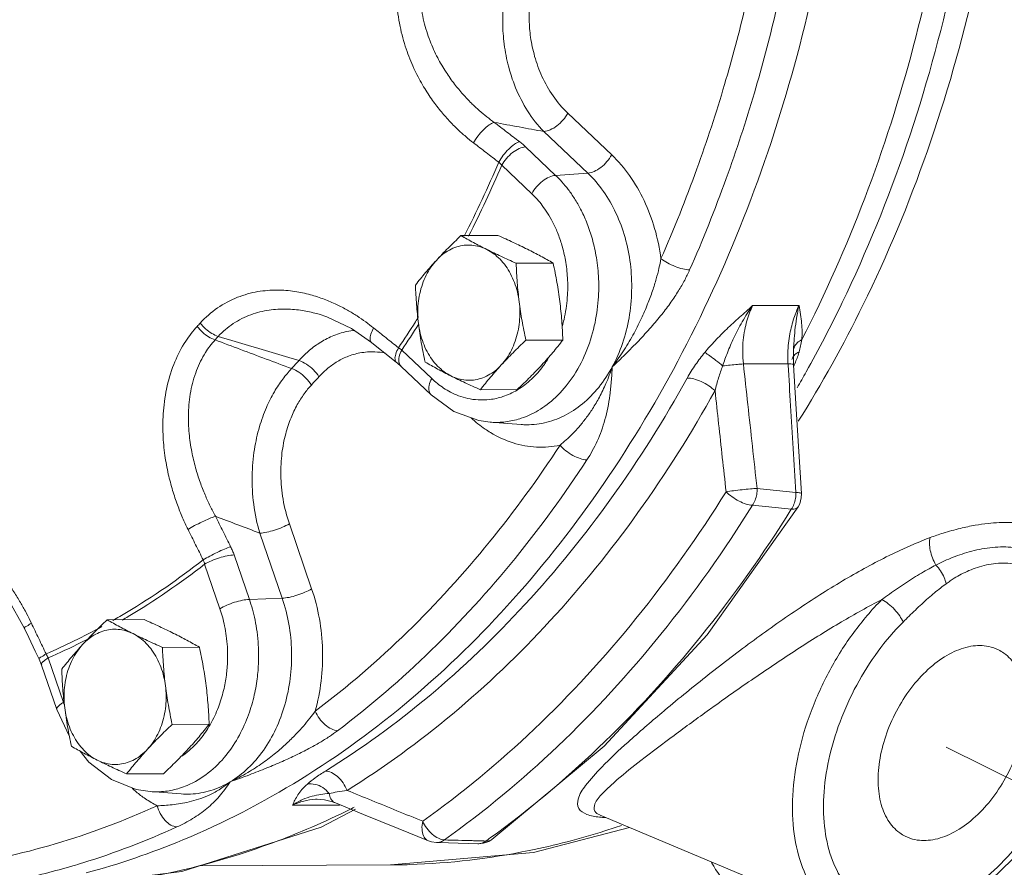
# Model space of a CAD drawing. Units: inches. Extents: x 7.9 to 89, y 7.7 to 96.1.
# Drawn here: x 15.1 to 20.6, y 33.3 to 38 of the extents above; entities that cross this region are included whole.
import ezdxf

# ---------------------------------------------------------------- set-up
doc = ezdxf.new("R2010")
doc.units = ezdxf.units.IN
doc.header["$MEASUREMENT"] = 0

msp = doc.modelspace()

# ---------------------------------------------------------------- linework, layer by layer
at = {"linetype": 'Continuous', "lineweight": 20}
for p, q in [((18.3822, 37.2985), (18.1388, 37.5297)), ((18.2498, 37.1968), (18.0064, 37.428)), ((17.9049, 37.3426), (18.0712, 37.1847)), ((17.7725, 37.2409), (17.9388, 37.0829)), ((18.2498, 37.1968), (18.0712, 37.1847)), ((17.7514, 36.8516), (17.5464, 36.8505)), ((18.0575, 36.6985), (17.8526, 36.6974)), ((19.421, 36.4634), (19.1638, 36.4621)), ((16.7601, 36.414), (16.76, 36.414)), ((18.1113, 36.2712), (17.9063, 36.2701)), ((17.3846, 36.0575), (17.2183, 36.2155)), ((19.3896, 36.2007), (19.3906, 36.2231)), ((19.3907, 36.134), (19.3896, 36.2007)), ((19.3899, 36.2134), (19.3899, 36.2135)), ((19.3906, 36.2231), (19.3906, 36.2231)), ((19.3818, 36.1633), (19.3818, 36.1633)), ((17.3805, 35.9673), (17.2142, 36.1253)), ((19.3598, 36.14), (19.1128, 36.1387)), ((17.8589, 35.9969), (17.6539, 35.9959)), ((17.7088, 35.8156), (17.6455, 35.8246)), ((17.7088, 35.8156), (17.8807, 35.8028)), ((17.8807, 35.8028), (17.8807, 35.8028)), ((19.4346, 35.4198), (19.4346, 35.4198)), ((19.4158, 35.346), (19.4158, 35.346)), ((16.7185, 34.8912), (16.5947, 35.2522)), ((16.5551, 34.8394), (16.4312, 35.2005)), ((16.2885, 35.0795), (16.3731, 34.8328)), ((16.125, 35.0277), (16.2097, 34.7811)), ((16.5551, 34.8394), (16.3731, 34.8328)), ((15.7899, 34.7207), (15.5849, 34.7197)), ((16.0961, 34.5676), (15.8911, 34.5666)), ((15.3418, 34.2615), (15.2571, 34.5082)), ((15.2075, 34.5004), (15.2208, 34.4681)), ((15.3055, 34.2214), (15.2208, 34.4681)), ((15.3753, 34.0716), (15.3055, 34.2214)), ((16.1499, 34.1403), (15.9449, 34.1393)), ((15.8974, 33.8661), (15.6925, 33.865)), ((15.8228, 33.7667), (15.9947, 33.7538)), ((16.8702, 33.6922), (16.6129, 33.6909)), ((16.7488, 33.7243), (16.7487, 33.7243)), ((16.8498, 33.7041), (16.8498, 33.7041)), ((16.7706, 33.5694), (16.9618, 33.6701)), ((18.3161, 33.6372), (18.3163, 33.6371)), ((19.7042, 33.0546), (18.3179, 33.6365)), ((17.4104, 33.4837), (17.4782, 33.4819)), ((17.4782, 33.4819), (17.6407, 33.4776)), ((17.7001, 33.4908), (17.7168, 33.5009)), ((17.1564, 33.3599), (16.093, 33.3544))]:
    msp.add_line(p, q, dxfattribs=at)
at = {"lineweight": 20}
msp.add_line((21.3258, 33.4727), (20.2366, 34.0137), dxfattribs=at)
at = {"linetype": 'Continuous', "lineweight": 20}
for points in [[(16.76, 36.414), (16.803, 36.3999), (16.9386, 36.3353), (17.0504, 36.2578)], [(17.0504, 36.2578), (17.0897, 36.2263), (17.1509, 36.1774), (17.1884, 36.1476)], [(17.1884, 36.1476), (17.192, 36.1447), (17.2142, 36.1253)], [(19.4346, 35.4199), (19.4205, 35.6523), (19.4041, 35.9184), (19.3907, 36.134)], [(17.6455, 35.8246), (17.5068, 35.8754), (17.3805, 35.9673)], [(19.4158, 35.346), (19.4249, 35.3634), (19.4338, 35.3961), (19.4346, 35.4199)], [(19.4158, 35.346), (18.9108, 34.6369), (18.3413, 34.0185), (17.7168, 33.5009)], [(14.6898, 35.1568), (14.7878, 35.0986), (14.9153, 34.9862), (15.0351, 34.8335), (15.1262, 34.671)], [(20.8792, 34.9251), (20.9663, 34.7551), (21.0109, 34.5491), (21.0105, 34.3144), (20.965, 34.0678), (20.8782, 33.8237), (20.7557, 33.5944), (20.6035, 33.3904), (20.4285, 33.2219), (20.2418, 33.1001), (20.0512, 33.0301), (19.8682, 33.0156), (19.7043, 33.0546)], [(15.1262, 34.671), (15.1493, 34.6224), (15.1854, 34.5466), (15.2075, 34.5004)], [(15.6082, 33.8334), (15.4831, 33.9295), (15.4352, 33.9908)], [(15.8227, 33.7667), (15.7459, 33.7787), (15.6082, 33.8334)], [(16.7487, 33.7243), (16.7904, 33.721), (16.8349, 33.7097), (16.8498, 33.7041)], [(16.8498, 33.7041), (17.0055, 33.6404), (17.1988, 33.5614), (17.3665, 33.4929)], [(15.1, 33.2243), (15.2067, 33.2262), (15.9977, 33.3242), (16.7706, 33.5694)], [(17.1564, 33.3599), (17.9478, 33.4299), (18.4801, 33.5684)], [(17.4106, 33.4837), (17.3833, 33.4874), (17.3665, 33.4929)], [(17.6407, 33.4776), (17.6711, 33.4805), (17.7001, 33.4908)]]:
    msp.add_lwpolyline(points, dxfattribs=at)
for points, start_tangent, end_tangent in [([(15.2342, 47.175), (15.431, 47.1276), (16.1085, 46.8844), (16.7562, 46.5254), (17.3628, 46.0568), (17.9179, 45.4868), (18.4117, 44.8253), (18.8357, 44.0838), (19.1826, 43.2751), (19.4462, 42.4134), (19.6221, 41.5135), (19.7071, 40.5912), (19.6998, 39.6625), (19.6003, 38.7434), (19.4103, 37.8501), (19.1332, 36.9979), (18.7738, 36.2017), (18.3382, 35.4754), (17.8342, 34.8316), (17.2703, 34.2813), (16.6565, 33.8344), (16.0034, 33.4984), (15.468, 33.3156)], (0.977585, -0.210542), (-0.965699, -0.259665)), ([(20.1928, 42.9162), (20.4122, 42.0992), (20.5646, 41.1409), (20.6127, 40.1641), (20.5556, 39.1886), (20.3945, 38.2342), (20.1327, 37.3201), (19.7754, 36.4649), (19.4171, 35.8212)], (0.307629, -0.951506), (-0.531773, -0.846887)), ([(20.1346, 42.6881), (20.2586, 42.2069), (20.4231, 41.2368), (20.4813, 40.2457), (20.432, 39.2545), (20.2762, 38.2829), (20.0172, 37.3516), (19.6602, 36.4789), (19.4609, 36.0947)], (0.277622, -0.96069), (-0.486825, -0.873499)), ([(20.0878, 42.3815), (20.259, 41.4971), (20.3418, 40.5911), (20.3351, 39.6788), (20.2388, 38.7758), (20.0545, 37.8975), (19.7856, 37.0586), (19.4364, 36.2735)], (0.239645, -0.970861), (-0.457163, -0.889383)), ([(18.6552, 36.7229), (18.8546, 37.221), (19.0079, 37.6886), (19.1239, 38.124), (19.2099, 38.5278), (19.2721, 38.9016)], (0.403493, 0.914983), (0.14305, 0.989716)), ([(18.8142, 36.6601), (19.0173, 37.1671), (19.1734, 37.6432), (19.2914, 38.0865), (19.379, 38.4976), (19.4424, 38.8782)], (0.403493, 0.914983), (0.14305, 0.989716)), ([(17.2217, 38.4393), (17.1944, 38.2986), (17.1907, 38.1508), (17.2087, 38.0112), (17.2425, 37.886), (17.2856, 37.7782), (17.3334, 37.6866), (17.383, 37.6092), (17.4325, 37.5436), (17.4809, 37.4881), (17.5277, 37.4408), (17.5727, 37.4002), (17.6163, 37.3649)], (-0.274516, -0.961583), (0.792861, -0.609402)), ([(17.3427, 38.4051), (17.3209, 38.2841), (17.3212, 38.1575), (17.3411, 38.0377), (17.3752, 37.9299), (17.4174, 37.8369), (17.4635, 37.7579), (17.5109, 37.6908), (17.5581, 37.634), (17.6039, 37.5858), (17.648, 37.5447), (17.6904, 37.5093), (17.7313, 37.4785)], (-0.268998, -0.963141), (0.813118, -0.582099)), ([(18.0064, 37.428), (17.9162, 37.5418), (17.8497, 37.6704), (17.8067, 37.8025), (17.7843, 37.9284), (17.7779, 38.0435), (17.7832, 38.1467), (17.797, 38.2384), (17.8172, 38.3205)], (-0.701868, 0.712307), (0.282991, 0.959122)), ([(18.1388, 37.5297), (18.0571, 37.6255), (17.9957, 37.7338), (17.955, 37.8449), (17.9326, 37.9506), (17.9247, 38.0471), (17.9274, 38.1334), (17.9378, 38.21), (17.954, 38.2785)], (-0.724954, 0.688798), (0.277592, 0.960699)), ([(18.1388, 37.5297), (18.1126, 37.4921), (18.0785, 37.4598), (18.0413, 37.4373), (18.0064, 37.428)], (-0.475467, -0.879734), (-0.997716, -0.067553)), ([(17.7313, 37.4785), (17.7028, 37.4643), (17.6712, 37.438), (17.641, 37.4032), (17.6163, 37.3649)], (-0.960892, -0.276925), (-0.47486, -0.880061)), ([(17.7313, 37.4785), (17.8011, 37.4249), (17.8707, 37.3717)], (0.792861, -0.609403), (0.794772, -0.606908)), ([(18.0064, 37.428), (17.8691, 37.4532), (17.7313, 37.4785)], (-0.983543, 0.180673), (-0.983535, 0.180716)), ([(17.6163, 37.3649), (17.6864, 37.311), (17.7563, 37.2576)], (0.792861, -0.609403), (0.794772, -0.606908)), ([(17.8707, 37.3717), (17.8424, 37.3573), (17.8111, 37.3308), (17.781, 37.296), (17.7563, 37.2576)], (-0.958531, -0.28499), (-0.474461, -0.880276)), ([(17.8707, 37.3717), (17.8887, 37.3572), (17.9049, 37.3426)], (0.794766, -0.606916), (0.724869, -0.688887)), ([(17.9049, 37.3426), (17.87, 37.3333), (17.8328, 37.3109), (17.7987, 37.2785), (17.7725, 37.2409)], (-0.997716, -0.067552), (-0.475466, -0.879734)), ([(18.3822, 37.2985), (18.3561, 37.2609), (18.3219, 37.2286), (18.2848, 37.2061), (18.2498, 37.1968)], (-0.475466, -0.879734), (-0.997716, -0.067552)), ([(18.6552, 36.7229), (18.6204, 36.8897), (18.5619, 37.0451), (18.4815, 37.1833), (18.3822, 37.2985)], (-0.13033, 0.991471), (-0.725073, 0.688672)), ([(17.7563, 37.2576), (17.5646, 36.8483)], (-0.392884, -0.919588), (-0.455604, -0.890183)), ([(17.7725, 37.2409), (17.589, 36.8483)], (-0.393536, -0.919309), (-0.453406, -0.891304)), ([(17.7563, 37.2576), (17.7648, 37.2493), (17.7725, 37.2409)], (0.736569, -0.676362), (0.648627, -0.761106)), ([(18.0712, 37.1847), (18.1066, 37.1483), (18.1414, 37.106), (18.1759, 37.0563), (18.2099, 36.9972), (18.2424, 36.9266), (18.2716, 36.8424), (18.295, 36.7427), (18.3087, 36.6266), (18.3076, 36.4944), (18.2858, 36.3493), (18.2375, 36.1991), (18.1623, 36.061), (18.0705, 35.9532), (17.974, 35.8803), (17.8803, 35.8373), (17.8735, 35.8351)], (0.725073, -0.688672), (-0.95353, -0.301299)), ([(18.0712, 37.1847), (18.0362, 37.1754), (17.9991, 37.1529), (17.9649, 37.1206), (17.9388, 37.0829)], (-0.997716, -0.067552), (-0.475466, -0.879734)), ([(18.385, 36.1221), (18.4417, 36.2526), (18.4782, 36.3951), (18.4929, 36.5441), (18.4856, 36.6941), (18.4563, 36.8397), (18.406, 36.9754), (18.3363, 37.096), (18.2498, 37.1968)], (0.475465, 0.879734), (-0.725073, 0.688672)), ([(17.9388, 37.0829), (17.9683, 37.0525), (17.9974, 37.0173), (18.0262, 36.9757), (18.0546, 36.9264), (18.0817, 36.8674), (18.1061, 36.7971), (18.1256, 36.7139), (18.137, 36.6169), (18.1361, 36.5065), (18.1179, 36.3853), (18.1093, 36.351)], (0.725073, -0.688672), (-0.267207, -0.963639)), ([(17.5464, 36.8505), (17.5098, 36.8155), (17.4752, 36.7814), (17.442, 36.7475), (17.41, 36.7134)], (-0.726882, -0.686762), (-0.677249, -0.735754)), ([(17.6893, 36.7739), (17.6515, 36.7931), (17.6154, 36.8122), (17.5807, 36.8312), (17.5464, 36.8505)], (-0.894427, 0.447214), (-0.868159, 0.496285)), ([(17.9146, 36.7751), (17.8755, 36.7943), (17.8354, 36.8133), (17.7943, 36.8323), (17.7514, 36.8516)], (-0.894427, 0.447214), (-0.913901, 0.405938)), ([(17.6893, 36.7739), (17.6486, 36.7898), (17.6067, 36.7974), (17.5644, 36.7967), (17.5226, 36.7877), (17.4824, 36.7705), (17.4446, 36.7455), (17.41, 36.7134)], (-0.894427, 0.447214), (-0.677249, -0.735754)), ([(17.8526, 36.6974), (17.8094, 36.7168), (17.7683, 36.7358), (17.7282, 36.7548), (17.6893, 36.7739)], (-0.913901, 0.405938), (-0.894427, 0.447214)), ([(17.8692, 36.4837), (17.8592, 36.5382), (17.8431, 36.5901), (17.8214, 36.6383), (17.7945, 36.6817), (17.763, 36.7193), (17.7277, 36.7503), (17.6893, 36.7739)], (-0.124823, 0.992179), (-0.894427, 0.447214)), ([(18.0575, 36.6985), (18.0231, 36.7179), (17.9883, 36.7369), (17.9522, 36.756), (17.9146, 36.7751)], (-0.868159, 0.496285), (-0.894427, 0.447214)), ([(17.41, 36.7134), (17.3793, 36.6793), (17.35, 36.6453), (17.3218, 36.6113), (17.2939, 36.5763)], (-0.677249, -0.735754), (-0.616183, -0.787603)), ([(17.41, 36.7134), (17.3794, 36.6747), (17.3535, 36.6305), (17.3329, 36.5816), (17.3181, 36.5292), (17.3093, 36.4744), (17.3068, 36.4184), (17.3106, 36.3626)], (-0.677249, -0.735754), (0.124823, -0.992179)), ([(17.8692, 36.4837), (17.8632, 36.5369), (17.8586, 36.5898), (17.8551, 36.6428), (17.8526, 36.6974)], (-0.124823, 0.992179), (-0.03676, 0.999324)), ([(18.0946, 36.4849), (18.0873, 36.538), (18.0786, 36.5909), (18.0688, 36.644), (18.0575, 36.6985)], (-0.124823, 0.992179), (-0.210114, 0.977677)), ([(18.385, 36.1221), (18.4439, 36.206), (18.4998, 36.2987), (18.5462, 36.3894), (18.5817, 36.4714), (18.6089, 36.5448), (18.6294, 36.6109), (18.6445, 36.67), (18.6552, 36.7229)], (0.603339, 0.797485), (0.171472, 0.985189)), ([(18.6552, 36.7229), (18.6912, 36.6995), (18.7338, 36.6794), (18.7768, 36.6657), (18.8142, 36.6601)], (0.790037, -0.613059), (0.999438, -0.033525)), ([(18.385, 36.1221), (18.457, 36.1916), (18.5318, 36.2675), (18.601, 36.343), (18.6603, 36.4139), (18.7105, 36.4808), (18.7525, 36.5442), (18.787, 36.604), (18.8142, 36.6601)], (0.725127, 0.688615), (0.40349, 0.914984)), ([(17.0617, 36.3388), (17.0181, 36.372), (16.9702, 36.4049), (16.9167, 36.4372), (16.8565, 36.4684), (16.7884, 36.4975), (16.7114, 36.5225), (16.6246, 36.5408), (16.5273, 36.5484), (16.4203, 36.5398), (16.3077, 36.5085), (16.1964, 36.4491), (16.101, 36.3656)], (-0.780636, 0.624986), (-0.675249, -0.73759)), ([(17.2939, 36.5763), (17.2964, 36.5217), (17.2999, 36.4686), (17.3046, 36.4157), (17.3106, 36.3626)], (0.03676, -0.999324), (0.124823, -0.992179)), ([(17.7699, 36.133), (17.8005, 36.1716), (17.8263, 36.2158), (17.8469, 36.2647), (17.8618, 36.3172), (17.8706, 36.372), (17.8731, 36.4279), (17.8692, 36.4837)], (0.677249, 0.735754), (-0.124823, 0.992179)), ([(17.9063, 36.2701), (17.8951, 36.3247), (17.8852, 36.3777), (17.8766, 36.4306), (17.8692, 36.4837)], (-0.210114, 0.977677), (-0.124823, 0.992179)), ([(18.1113, 36.2712), (18.1088, 36.3258), (18.1053, 36.3789), (18.1006, 36.4318), (18.0946, 36.4849)], (-0.03676, 0.999324), (-0.124823, 0.992179)), ([(16.76, 36.414), (16.7459, 36.418), (16.6668, 36.4351), (16.5787, 36.4431), (16.4824, 36.4372), (16.382, 36.412), (16.2838, 36.3624), (16.2003, 36.2913)], (-0.959637, 0.281243), (-0.679382, -0.733785)), ([(18.8985, 36.2027), (18.9555, 36.267), (19.0202, 36.3321), (19.091, 36.3976), (19.1638, 36.4621)], (0.637924, 0.770099), (0.751255, 0.660012)), ([(18.9975, 36.1279), (19.024, 36.2011), (19.0594, 36.2834), (19.1061, 36.3729), (19.1638, 36.4621)], (0.316914, 0.948454), (0.585107, 0.810956)), ([(19.1638, 36.4621), (19.1468, 36.4225), (19.1319, 36.3778), (19.1198, 36.3273), (19.1116, 36.2707), (19.1087, 36.2077), (19.1128, 36.1387)], (-0.43176, -0.901988), (0.113687, -0.993517)), ([(19.3598, 36.14), (19.359, 36.1995), (19.3628, 36.2546), (19.3702, 36.3051), (19.3803, 36.351), (19.3925, 36.3925), (19.4062, 36.4298), (19.421, 36.4634)], (-0.056502, 0.998402), (0.431767, 0.901985)), ([(19.421, 36.4634), (19.4073, 36.3934), (19.3986, 36.3266), (19.3933, 36.2645), (19.3906, 36.2231)], (-0.229013, -0.973423), (-0.058949, -0.998261)), ([(19.421, 36.4634), (19.4296, 36.4129), (19.4354, 36.3649), (19.4378, 36.3186), (19.4364, 36.2735)], (0.181692, -0.983356), (-0.076173, -0.997095)), ([(16.101, 36.3656), (16.0922, 36.3561), (16.0835, 36.3467)], (-0.675002, -0.737816), (-0.679494, -0.733681)), ([(16.2003, 36.2913), (16.1649, 36.3081), (16.1304, 36.3339), (16.101, 36.3656)], (-0.948473, 0.316858), (-0.608964, 0.793198)), ([(17.2939, 36.3725), (17.2, 36.2283)], (-0.53327, -0.845945), (-0.558019, -0.829828)), ([(17.3114, 36.4004), (17.2939, 36.3725)], (-0.528556, -0.848899), (-0.53327, -0.845945)), ([(16.0835, 36.3467), (16.0202, 36.2655), (15.96, 36.1512), (15.9173, 36.0167), (15.8964, 35.8779), (15.8942, 35.7476), (15.9049, 35.6312), (15.9237, 35.5281), (15.9476, 35.4373), (15.9744, 35.357), (16.003, 35.2856), (16.0329, 35.2211)], (-0.679454, -0.733718), (0.443334, -0.896356)), ([(16.1825, 36.272), (16.1473, 36.2888), (16.1129, 36.3148), (16.0835, 36.3467)], (-0.947851, 0.318713), (-0.604816, 0.796365)), ([(16.6484, 36.1578), (16.7002, 36.2089), (16.7606, 36.2545), (16.8315, 36.2924), (16.9142, 36.3185), (16.957, 36.3251)], (0.668093, 0.744078), (0.995105, 0.098828)), ([(17.0504, 36.2578), (17.0426, 36.2748), (17.0464, 36.3032), (17.0617, 36.3388)], (-0.778575, 0.627552), (0.476084, 0.8794)), ([(17.2, 36.2283), (17.131, 36.2834), (17.0617, 36.3388)], (-0.782221, 0.623001), (-0.780636, 0.624985)), ([(17.3129, 36.3611), (17.2183, 36.2155)], (-0.532502, -0.846429), (-0.557368, -0.830265)), ([(17.3106, 36.3626), (17.318, 36.3095), (17.3266, 36.2566), (17.3365, 36.2035), (17.3477, 36.149)], (0.124823, -0.992179), (0.210114, -0.977677)), ([(17.3106, 36.3626), (17.3207, 36.3081), (17.3368, 36.2562), (17.3585, 36.208), (17.3854, 36.1647), (17.4169, 36.1271), (17.4522, 36.0961), (17.4906, 36.0724)], (0.124823, -0.992179), (0.894427, -0.447214)), ([(16.1825, 36.272), (16.1293, 36.202), (16.0805, 36.1033), (16.0482, 35.9869), (16.0356, 35.8666), (16.0392, 35.7534), (16.0537, 35.6521), (16.0749, 35.5622), (16.1001, 35.4829), (16.1275, 35.4127), (16.1561, 35.3502), (16.1855, 35.2937)], (-0.675229, -0.737608), (0.483448, -0.875373)), ([(16.2003, 36.2913), (16.1914, 36.2816), (16.1825, 36.272)], (-0.675002, -0.737816), (-0.679494, -0.733681)), ([(16.1825, 36.272), (16.3247, 36.2188), (16.4663, 36.1658), (16.6072, 36.113)], (0.936589, -0.350429), (0.936527, -0.350595)), ([(16.2003, 36.2913), (16.3503, 36.2466), (16.4997, 36.2021), (16.6484, 36.1578)], (0.958343, -0.285621), (0.95844, -0.285293)), ([(17.7699, 36.133), (17.802, 36.167), (17.8352, 36.201), (17.8697, 36.2351), (17.9063, 36.2701)], (0.677249, 0.735754), (0.726882, 0.686762)), ([(17.9953, 36.1341), (18.026, 36.1682), (18.0553, 36.2021), (18.0834, 36.2362), (18.1113, 36.2712)], (0.677249, 0.735754), (0.616183, 0.787603)), ([(19.395, 36.233), (19.411, 36.2556), (19.4364, 36.2735)], (0.40437, 0.914596), (0.89127, 0.453473)), ([(19.4364, 36.2735), (19.4301, 36.2388), (19.4215, 36.2051)], (-0.147778, -0.989021), (-0.27806, -0.960564)), ([(16.7591, 36.0677), (16.8028, 36.1101), (16.8542, 36.1478), (16.915, 36.1789), (16.9864, 36.1999), (17.0691, 36.2059), (17.128, 36.1988)], (0.672242, 0.740331), (0.980492, -0.196561)), ([(17.1884, 36.1476), (17.1807, 36.1645), (17.1847, 36.1928), (17.2, 36.2283)], (-0.780924, 0.624626), (0.47649, 0.87918)), ([(17.2183, 36.2155), (17.2095, 36.2219), (17.2, 36.2283)], (-0.797215, 0.603695), (-0.835631, 0.549291)), ([(17.2038, 36.1779), (17.2183, 36.2155)], (0.218847, 0.975759), (0.475466, 0.879734)), ([(18.8014, 36.0606), (18.8474, 36.1348), (18.8985, 36.2027)], (0.485699, 0.874126), (0.638392, 0.769711)), ([(18.9975, 36.1279), (18.9606, 36.1581), (18.9259, 36.1843), (18.8985, 36.2027)], (-0.763219, 0.64614), (-0.855047, 0.518551)), ([(19.3899, 36.2135), (19.395, 36.233)], (0.087377, 0.996175), (0.40437, 0.914596)), ([(19.4207, 36.2022), (19.3978, 36.1402)], (-0.284483, -0.958681), (-0.396876, -0.917872)), ([(19.4081, 36.198), (19.4215, 36.2051)], (0.83939, 0.543529), (0.91714, 0.398564)), ([(19.4215, 36.2051), (19.4207, 36.2022)], (-0.278005, -0.96058), (-0.284483, -0.958681)), ([(16.6072, 36.113), (16.6278, 36.1353), (16.6484, 36.1578)], (0.682265, 0.731105), (0.672222, 0.74035)), ([(16.7591, 36.0677), (16.7285, 36.1058), (16.6894, 36.1375), (16.6484, 36.1578)], (-0.532214, 0.84661), (-0.948856, 0.315709)), ([(17.2027, 36.1472), (17.2038, 36.1779)], (-0.209118, 0.97789), (0.218847, 0.975759)), ([(17.2142, 36.1253), (17.2031, 36.1457), (17.2027, 36.1472)], (-0.716685, 0.697397), (-0.209118, 0.97789)), ([(17.3477, 36.149), (17.3822, 36.1296), (17.417, 36.1106), (17.453, 36.0915), (17.4906, 36.0724)], (0.868159, -0.496285), (0.894427, -0.447214)), ([(18.0149, 36.1447), (18.0028, 36.1278)], (-0.566032, -0.824383), (-0.594462, -0.804124)), ([(18.0326, 36.1721), (18.0149, 36.1447)], (-0.521604, -0.853188), (-0.566032, -0.824383)), ([(19.3818, 36.1633), (19.3889, 36.1793)], (0.244574, 0.969631), (0.547267, 0.836958)), ([(19.3889, 36.1793), (19.3939, 36.1859), (19.403, 36.1944)], (0.547267, 0.836958), (0.792157, 0.610317)), ([(19.403, 36.1944), (19.4081, 36.198)], (0.792157, 0.610317), (0.83939, 0.543529)), ([(16.4312, 35.2005), (16.3969, 35.3613), (16.3883, 35.5193), (16.4011, 35.6648), (16.4295, 35.791), (16.4677, 35.8969), (16.5116, 35.984), (16.5585, 36.0551), (16.6072, 36.113)], (-0.288534, 0.95747), (0.686304, 0.727315)), ([(16.717, 36.0219), (16.6868, 36.0604), (16.648, 36.0925), (16.6072, 36.113)], (-0.521849, 0.853038), (-0.947466, 0.319856)), ([(17.4906, 36.0724), (17.5312, 36.0565), (17.5732, 36.0489), (17.6155, 36.0496), (17.6572, 36.0586), (17.6975, 36.0758), (17.7353, 36.1008), (17.7699, 36.133)], (0.894427, -0.447214), (0.677249, 0.735754)), ([(17.6539, 35.9959), (17.6818, 36.0309), (17.7099, 36.0649), (17.7392, 36.0989), (17.7699, 36.133)], (0.616183, 0.787603), (0.677249, 0.735754)), ([(17.8589, 35.9969), (17.8955, 36.032), (17.93, 36.0661), (17.9632, 36.1), (17.9953, 36.1341)], (0.726882, 0.686762), (0.677249, 0.735754)), ([(18.0028, 36.1278), (17.9382, 36.0548), (17.8601, 35.9953)], (-0.594462, -0.804124), (-0.856731, -0.515764)), ([(17.8807, 35.8028), (17.8953, 35.8019), (18.0087, 35.8119), (18.1182, 35.8509), (18.22, 35.9173), (18.31, 36.0089), (18.385, 36.1221)], (0.997189, -0.074925), (0.475465, 0.879734)), ([(18.0957, 35.6878), (18.1296, 35.7171), (18.1648, 35.751), (18.2011, 35.7903), (18.2382, 35.8361), (18.276, 35.8901), (18.3138, 35.9543), (18.3506, 36.0309), (18.385, 36.1221)], (0.773121, 0.634259), (0.311633, 0.950203)), ([(18.2447, 35.6063), (18.2748, 35.6564), (18.3019, 35.7106), (18.3255, 35.7685), (18.345, 35.83), (18.3606, 35.8955), (18.3721, 35.9655), (18.3799, 36.0406), (18.385, 36.1221)], (0.547428, 0.836853), (0.047379, 0.998877)), ([(18.9553, 35.9906), (18.9749, 36.0623), (18.9975, 36.1279)], (0.233087, 0.972456), (0.358564, 0.933505)), ([(19.1128, 36.1387), (19.0799, 36.1363), (19.0399, 36.1325), (18.9975, 36.1279)], (-0.998288, -0.058484), (-0.99333, -0.115306)), ([(19.1128, 36.1387), (19.1373, 35.9135), (19.1625, 35.6836), (19.1884, 35.4485)], (0.10802, -0.994149), (0.109703, -0.993964)), ([(19.3598, 36.14), (19.3821, 36.1378), (19.3907, 36.1343), (19.3906, 36.1341)], (0.998861, -0.047705), (-0.3215, -0.94691)), ([(19.3603, 36.1321), (19.3598, 36.14)], (-0.062248, 0.998061), (-0.062269, 0.998059)), ([(19.4037, 35.426), (19.3888, 35.6694), (19.3742, 35.9073), (19.3603, 36.1321)], (-0.060513, 0.998167), (-0.062248, 0.998061)), ([(19.3944, 36.1323), (19.3918, 36.1265)], (-0.407861, -0.913044), (-0.415647, -0.909526)), ([(19.3978, 36.1402), (19.3944, 36.1323)], (-0.396876, -0.917872), (-0.407861, -0.913044)), ([(19.4609, 36.0947), (19.4106, 36.006)], (-0.486825, -0.873499), (-0.499309, -0.866424)), ([(16.717, 36.0219), (16.7381, 36.0447), (16.7591, 36.0677)], (0.682265, 0.731105), (0.672222, 0.74035)), ([(16.7946, 33.8805), (17.3692, 34.2964), (17.9012, 34.8044), (18.381, 35.3955), (18.8014, 36.0606)], (0.849858, 0.527012), (0.485888, 0.874021)), ([(17.3805, 35.9673), (17.3693, 35.9878), (17.3701, 36.0199), (17.3846, 36.0575)], (-0.716684, 0.697398), (0.475466, 0.879734)), ([(17.8576, 35.9939), (17.7794, 35.9579), (17.7068, 35.9415), (17.6414, 35.9395), (17.5836, 35.9477), (17.5331, 35.9628), (17.4889, 35.9824), (17.4502, 36.0052), (17.4157, 36.0303), (17.3846, 36.0575)], (-0.860107, -0.510113), (-0.725073, 0.688672)), ([(17.4906, 36.0724), (17.5297, 36.0532), (17.5698, 36.0341), (17.6109, 36.0152), (17.6539, 35.9959)], (0.894427, -0.447214), (0.913901, -0.405938)), ([(18.9553, 35.9906), (18.92, 36.0178), (18.8787, 36.0405), (18.8371, 36.0555), (18.8014, 36.0606)], (-0.734353, 0.678768), (-0.999987, -0.00517)), ([(16.5947, 35.2522), (16.5601, 35.3882), (16.5476, 35.522), (16.554, 35.645), (16.5744, 35.7515), (16.604, 35.8406), (16.639, 35.9138), (16.677, 35.9734), (16.717, 36.0219)], (-0.324381, 0.945926), (0.682262, 0.731108)), ([(16.9146, 33.7736), (17.4989, 34.1965), (18.0399, 34.7131), (18.5278, 35.3143), (18.9553, 35.9906)], (0.849858, 0.527012), (0.485888, 0.874021)), ([(17.8601, 35.9953), (17.8576, 35.9939)], (-0.856731, -0.515764), (-0.860107, -0.510113)), ([(18.9553, 35.9906), (18.9753, 35.8071), (18.9957, 35.6203), (19.0166, 35.4302)], (0.108006, -0.99415), (0.109365, -0.994002)), ([(17.6034, 35.8391), (17.68, 35.7777)], (0.733772, -0.679395), (0.824429, -0.565966)), ([(17.8735, 35.8351), (17.7933, 35.8176), (17.7151, 35.8152), (17.7088, 35.8156)], (-0.95353, -0.301299), (-0.997215, 0.074581)), ([(17.68, 35.7777), (17.711, 35.7578), (17.8355, 35.7012), (17.9654, 35.6778), (18.0957, 35.6878)], (0.824429, -0.565966), (0.979246, 0.202677)), ([(16.738, 34.2127), (17.2484, 34.6516), (17.7043, 35.1513), (18.0957, 35.6878)], (0.798752, 0.60166), (0.547423, 0.836856)), ([(18.0957, 35.6878), (18.128, 35.6575), (18.1674, 35.6315), (18.2082, 35.6136), (18.2447, 35.6063)], (0.65675, -0.754108), (0.99898, -0.04516)), ([(16.8624, 34.1046), (17.382, 34.5512), (17.8462, 35.06), (18.2447, 35.6063)], (0.798752, 0.60166), (0.547423, 0.836856)), ([(19.0166, 35.4302), (19.0584, 35.4357), (19.1056, 35.4411), (19.1511, 35.4456), (19.1884, 35.4485)], (0.98985, 0.142119), (0.998049, 0.062437)), ([(19.1884, 35.4485), (19.1863, 35.4152), (19.1776, 35.3833), (19.1631, 35.3551)], (0.037369, -0.999302), (-0.556352, -0.830947)), ([(19.1884, 35.4485), (19.2602, 35.441), (19.3319, 35.4335), (19.4037, 35.426)], (0.994591, -0.103868), (0.994615, -0.103642)), ([(17.3342, 33.6025), (17.9532, 34.1139), (18.517, 34.7264), (19.0166, 35.4302)], (0.814667, 0.579929), (0.528861, 0.848709)), ([(19.0166, 35.4302), (19.0494, 35.4019), (19.0882, 35.3781), (19.1279, 35.3617), (19.1631, 35.3551)], (0.695556, -0.718472), (0.999043, -0.043734)), ([(19.4037, 35.426), (19.4015, 35.3927), (19.3929, 35.3607), (19.3782, 35.3325)], (0.037471, -0.999298), (-0.557888, -0.829917)), ([(19.4037, 35.426), (19.4276, 35.4234), (19.4343, 35.4196)], (0.998662, -0.051711), (0.535832, -0.844325)), ([(17.4542, 33.4986), (18.0829, 34.0181), (18.6556, 34.6403), (19.1631, 35.3551)], (0.814667, 0.579929), (0.528861, 0.848709)), ([(19.3782, 35.3325), (18.8746, 34.6251), (18.3071, 34.0086), (17.709, 33.5101)], (-0.530566, -0.847644), (-0.810042, -0.586372)), ([(19.1631, 35.3551), (19.2348, 35.3476), (19.3065, 35.34), (19.3782, 35.3325)], (0.994483, -0.104898), (0.994508, -0.104663)), ([(19.4155, 35.3462), (19.4057, 35.3371), (19.3782, 35.3325)], (-0.555903, -0.831247), (-0.999037, 0.043866)), ([(15.1644, 34.7012), (15.1381, 34.754), (15.1078, 34.8091), (15.0724, 34.8672), (15.0307, 34.9284), (14.9812, 34.9924), (14.9224, 35.0586), (14.8524, 35.1252), (14.7694, 35.1893), (14.672, 35.2461), (14.5616, 35.2879), (14.4423, 35.3063), (14.3284, 35.296)], (-0.428745, 0.903425), (-0.976535, -0.21536)), ([(16.1855, 35.2937), (16.1516, 35.281), (16.1111, 35.2629), (16.0696, 35.242), (16.0329, 35.2211)], (-0.951283, -0.30832), (-0.853632, -0.520877)), ([(16.1855, 35.2937), (16.2275, 35.2091), (16.2693, 35.1251)], (0.443334, -0.896357), (0.44702, -0.894524)), ([(16.1855, 35.2937), (16.3086, 35.247), (16.4312, 35.2005)], (0.934955, -0.354766), (0.934982, -0.354696)), ([(16.0329, 35.2211), (16.075, 35.1362), (16.1171, 35.0518)], (0.443334, -0.896357), (0.44702, -0.894524)), ([(16.5947, 35.2522), (16.557, 35.2331), (16.513, 35.2167), (16.469, 35.2053), (16.4312, 35.2005)], (-0.858015, -0.513624), (-0.99935, -0.036055)), ([(20.7062, 35.249), (20.6707, 35.2544), (20.6303, 35.2582), (20.5841, 35.2598), (20.5308, 35.2587), (20.4693, 35.2538), (20.3982, 35.2438), (20.3158, 35.2269), (20.22, 35.2003)], (-0.983247, 0.182281), (-0.953805, -0.300427)), ([(20.1484, 35.1756), (19.9201, 35.0758), (19.6777, 34.9444), (19.4269, 34.7864), (19.1718, 34.6075), (18.918, 34.4143), (18.6771, 34.2185)], (-0.935934, -0.352174), (-0.765674, -0.643229)), ([(20.1485, 35.1756), (20.1445, 35.1438), (20.149, 35.1046), (20.1615, 35.0627), (20.1803, 35.0236)], (-0.293881, -0.955842), (0.506535, -0.862219)), ([(20.22, 35.2003), (20.1845, 35.1886), (20.1484, 35.1756)], (-0.953294, -0.302045), (-0.935901, -0.352262)), ([(16.2693, 35.1251), (16.2356, 35.1121), (16.1952, 35.0938), (16.1538, 35.0727), (16.1171, 35.0518)], (-0.948264, -0.317482), (-0.85334, -0.521355)), ([(16.2693, 35.1251), (16.2798, 35.1023), (16.2885, 35.0795)], (0.447011, -0.894529), (0.324245, -0.945973)), ([(20.2389, 35.0514), (20.2873, 35.0711), (20.3381, 35.0886), (20.3923, 35.1036), (20.4498, 35.1152), (20.5088, 35.1222), (20.567, 35.1237), (20.6225, 35.1194), (20.6734, 35.1096)], (0.916134, 0.400872), (0.968625, -0.248526)), ([(16.2885, 35.0795), (16.2507, 35.0747), (16.2067, 35.0633), (16.1627, 35.0468), (16.125, 35.0277)], (-0.99935, -0.036054), (-0.858015, -0.513625)), ([(16.1171, 35.0518), (15.692, 34.7604), (15.6156, 34.7158)], (-0.789489, -0.613765), (-0.869055, -0.494715)), ([(16.125, 35.0277), (15.7014, 34.7376), (15.6686, 34.7182)], (-0.790062, -0.613027), (-0.86281, -0.505529)), ([(16.1171, 35.0518), (16.1215, 35.0399), (16.125, 35.0277)], (0.378453, -0.92562), (0.245398, -0.969423)), ([(19.8806, 34.8323), (19.9223, 34.8625), (19.9663, 34.8931), (20.0114, 34.9234), (20.0565, 34.9522), (20.1004, 34.979), (20.1421, 35.0029), (20.1803, 35.0236)], (0.806841, 0.590769), (0.885635, 0.464382)), ([(20.1803, 35.0236), (20.2093, 35.0379), (20.2389, 35.0514)], (0.889482, 0.456971), (0.916104, 0.40094)), ([(20.1803, 35.0236), (20.2064, 34.9905), (20.2258, 34.9544), (20.2364, 34.9193)], (0.68565, -0.727931), (0.167994, -0.985788)), ([(20.2817, 34.9498), (20.3208, 34.9721), (20.3633, 34.9923), (20.4098, 35.01), (20.4604, 35.0238), (20.5132, 35.0322), (20.5662, 35.034), (20.6171, 35.0286), (20.6639, 35.0167)], (0.851585, 0.524217), (0.948195, -0.317688)), ([(20.2364, 34.9193), (20.2585, 34.9349), (20.2817, 34.9498)], (0.805557, 0.592519), (0.851734, 0.523974)), ([(16.7185, 34.8912), (16.6809, 34.8721), (16.6369, 34.8557), (16.5929, 34.8442), (16.5551, 34.8394)], (-0.858015, -0.513625), (-0.99935, -0.036054)), ([(16.738, 34.2127), (16.7708, 34.3799), (16.7787, 34.5531), (16.7612, 34.7258), (16.7185, 34.8912)], (0.266877, 0.963731), (-0.324515, 0.945881)), ([(19.9979, 34.7072), (20.0312, 34.7403), (20.066, 34.774), (20.1017, 34.8073), (20.1374, 34.8393), (20.1723, 34.8691), (20.2056, 34.8959), (20.2364, 34.9193)], (0.706001, 0.708211), (0.805577, 0.592491)), ([(16.2666, 33.8208), (16.3651, 33.896), (16.4505, 33.995), (16.5196, 34.1141), (16.5698, 34.2487), (16.5994, 34.3939), (16.607, 34.5446), (16.5921, 34.695), (16.5551, 34.8394)], (0.858015, 0.513625), (-0.324515, 0.945881)), ([(16.3731, 34.8328), (16.39, 34.7779), (16.4043, 34.7184), (16.4155, 34.6525), (16.4226, 34.5789), (16.4241, 34.4964), (16.4177, 34.4042), (16.4004, 34.3026), (16.3684, 34.1931), (16.3175, 34.0795), (16.2439, 33.9685), (16.1452, 33.8706), (16.0279, 33.801), (15.9863, 33.7858)], (0.324515, -0.945881), (-0.954369, -0.298631)), ([(16.2097, 34.7811), (16.2238, 34.7353), (16.2357, 34.6855), (16.245, 34.6305), (16.251, 34.5691), (16.2522, 34.5002), (16.2469, 34.4232), (16.2324, 34.3383), (16.2057, 34.2469), (16.1632, 34.152), (16.1549, 34.1371)], (0.324515, -0.945881), (-0.499649, -0.866228)), ([(16.3731, 34.8328), (16.3353, 34.828), (16.2913, 34.8166), (16.2473, 34.8002), (16.2097, 34.7811)], (-0.99935, -0.036054), (-0.858015, -0.513625)), ([(19.8806, 34.8323), (19.6563, 34.7078), (19.4239, 34.5641), (19.1864, 34.4058), (18.9497, 34.2398)], (-0.888079, -0.45969), (-0.813381, -0.581731)), ([(19.7042, 33.0547), (19.6401, 33.0882), (19.5242, 33.1951), (19.4409, 33.3455), (19.3942, 33.5321), (19.3865, 33.7457), (19.4181, 33.9754), (19.4875, 34.2103), (19.5914, 34.4389), (19.7247, 34.6498), (19.8806, 34.8323)], (-0.922207, 0.386696), (0.706003, 0.708209)), ([(20.866, 34.8081), (20.9365, 34.6701), (20.9741, 34.5006), (20.9767, 34.3081), (20.9444, 34.1025), (20.8788, 33.8938), (20.7831, 33.6919), (20.6619, 33.507), (20.5214, 33.3482), (20.3683, 33.2234), (20.2104, 33.1386), (20.0553, 33.0982), (19.9107, 33.1039), (19.7838, 33.1557), (19.6807, 33.2508), (19.6066, 33.3847)], (0.582409, -0.812896), (-0.359817, 0.933023)), ([(19.8806, 34.8323), (19.916, 34.8086), (19.9505, 34.7767), (19.9792, 34.7412), (19.9979, 34.7072)], (0.880371, -0.474286), (0.373817, -0.927502)), ([(15.1275, 34.672), (15.1266, 34.6736), (15.1385, 34.6846), (15.1644, 34.7012)], (-0.606863, 0.794807), (0.862482, 0.506088)), ([(15.2459, 34.5303), (15.2052, 34.6155), (15.1644, 34.7012)], (-0.431992, 0.901878), (-0.428746, 0.903425)), ([(15.5554, 34.6822), (15.2459, 34.5303)], (-0.877447, -0.479674), (-0.916548, -0.399924)), ([(15.5849, 34.7197), (15.5483, 34.6846), (15.5138, 34.6505), (15.4806, 34.6166), (15.4485, 34.5825)], (-0.726882, -0.686762), (-0.677249, -0.735754)), ([(15.7278, 34.6431), (15.6901, 34.6623), (15.654, 34.6813), (15.6193, 34.7003), (15.5849, 34.7197)], (-0.894427, 0.447214), (-0.868159, 0.496285)), ([(15.9532, 34.6442), (15.9141, 34.6634), (15.874, 34.6825), (15.8329, 34.7014), (15.7899, 34.7207)], (-0.894427, 0.447214), (-0.913901, 0.405938)), ([(19.6066, 33.3847), (19.5651, 33.5507), (19.5583, 33.7406), (19.5865, 33.945), (19.6483, 34.1539), (19.7407, 34.3572), (19.8593, 34.5449), (19.9979, 34.7072)], (-0.359817, 0.933023), (0.706003, 0.708209)), ([(15.4981, 34.6238), (15.442, 34.595)], (-0.886339, -0.463036), (-0.893639, -0.448786)), ([(15.7278, 34.6431), (15.6872, 34.6589), (15.6453, 34.6666), (15.6029, 34.6659), (15.5612, 34.6568), (15.521, 34.6396), (15.4831, 34.6147), (15.4485, 34.5825)], (-0.894427, 0.447214), (-0.677249, -0.735754)), ([(15.8911, 34.5666), (15.848, 34.586), (15.8068, 34.6049), (15.7668, 34.6239), (15.7278, 34.6431)], (-0.913901, 0.405938), (-0.894427, 0.447214)), ([(15.9078, 34.3529), (15.8978, 34.4073), (15.8817, 34.4592), (15.86, 34.5074), (15.8331, 34.5508), (15.8016, 34.5884), (15.7663, 34.6194), (15.7278, 34.6431)], (-0.124823, 0.992179), (-0.894427, 0.447214)), ([(16.0961, 34.5676), (16.0616, 34.5871), (16.0269, 34.6061), (15.9908, 34.6251), (15.9532, 34.6442)], (-0.868159, 0.496285), (-0.894427, 0.447214)), ([(15.442, 34.595), (15.2571, 34.5082)], (-0.893639, -0.448786), (-0.916133, -0.400874)), ([(15.4485, 34.5825), (15.4178, 34.5484), (15.3886, 34.5145), (15.3604, 34.4804), (15.3325, 34.4454)], (-0.677249, -0.735754), (-0.616183, -0.787603)), ([(15.4485, 34.5825), (15.418, 34.5439), (15.3921, 34.4996), (15.3715, 34.4507), (15.3567, 34.3983), (15.3479, 34.3435), (15.3454, 34.2876), (15.3492, 34.2317)], (-0.677249, -0.735754), (0.124823, -0.992179)), ([(15.9078, 34.3529), (15.9018, 34.406), (15.8971, 34.4589), (15.8936, 34.512), (15.8911, 34.5666)], (-0.124823, 0.992179), (-0.03676, 0.999324)), ([(16.1332, 34.354), (16.1258, 34.4072), (16.1172, 34.46), (16.1073, 34.5131), (16.0961, 34.5676)], (-0.124823, 0.992179), (-0.210114, 0.977677)), ([(20.2683, 34.5369), (20.3741, 34.5728), (20.4727, 34.572), (20.5269, 34.5532)], (0.894427, 0.447214), (0.895078, -0.445909)), ([(15.2088, 34.5014), (15.208, 34.5029), (15.22, 34.5138), (15.2459, 34.5303)], (-0.616681, 0.787213), (0.862775, 0.505588)), ([(15.2311, 34.4892), (15.2571, 34.5082)], (0.749016, 0.662552), (0.858015, 0.513625)), ([(15.2571, 34.5082), (15.2519, 34.5193), (15.2459, 34.5303)], (-0.403968, 0.914773), (-0.497191, 0.867641)), ([(20.0097, 33.5193), (19.9792, 33.5377), (19.9143, 33.6089), (19.8734, 33.7092), (19.8595, 33.8318), (19.8734, 33.9684), (19.9143, 34.1096), (19.9792, 34.2457), (20.0639, 34.3676), (20.1625, 34.467), (20.2683, 34.5369)], (-0.895078, 0.445909), (0.894427, 0.447214)), ([(20.5269, 34.5532), (20.5574, 34.5348), (20.6223, 34.4636), (20.6632, 34.3633), (20.6771, 34.2406), (20.6632, 34.1041), (20.6223, 33.9629), (20.5574, 33.8267), (20.4727, 33.7048), (20.3741, 33.6055), (20.2683, 33.5356)], (0.895078, -0.445909), (-0.894427, -0.447214)), ([(15.2216, 34.4684), (15.2205, 34.4729), (15.2286, 34.4869)], (-0.40035, 0.916362), (0.728627, 0.684911)), ([(15.2286, 34.4869), (15.2311, 34.4892)], (0.728627, 0.684911), (0.749016, 0.662552)), ([(15.3325, 34.4454), (15.335, 34.3908), (15.3385, 34.3377), (15.3432, 34.2848), (15.3492, 34.2317)], (0.03676, -0.999324), (0.124823, -0.992179)), ([(15.8085, 34.0021), (15.8391, 34.0407), (15.8649, 34.085), (15.8855, 34.1339), (15.9004, 34.1863), (15.9091, 34.2411), (15.9116, 34.297), (15.9078, 34.3529)], (0.677249, 0.735754), (-0.124823, 0.992179)), ([(15.9449, 34.1393), (15.9337, 34.1938), (15.9238, 34.2469), (15.9152, 34.2998), (15.9078, 34.3529)], (-0.210114, 0.977677), (-0.124823, 0.992179)), ([(16.1499, 34.1403), (16.1474, 34.1949), (16.1439, 34.248), (16.1392, 34.3009), (16.1332, 34.354)], (-0.03676, 0.999324), (-0.124823, 0.992179)), ([(15.3062, 34.2217), (15.3051, 34.2263), (15.3158, 34.2425), (15.332, 34.2553)], (-0.40036, 0.916358), (0.823246, 0.567685)), ([(15.332, 34.2553), (15.3418, 34.2615)], (0.823246, 0.567685), (0.858015, 0.513625)), ([(15.3472, 34.2461), (15.3418, 34.2615)], (-0.34529, 0.938496), (-0.324515, 0.945881)), ([(18.9497, 34.2398), (18.9241, 34.2215)], (-0.813381, -0.581731), (-0.812354, -0.583164)), ([(15.3492, 34.2317), (15.3566, 34.1786), (15.3652, 34.1257), (15.375, 34.0727), (15.3863, 34.0181)], (0.124823, -0.992179), (0.210114, -0.977677)), ([(15.3492, 34.2317), (15.3593, 34.1772), (15.3753, 34.1253), (15.3971, 34.0772), (15.424, 34.0338), (15.4554, 33.9962), (15.4908, 33.9652), (15.5292, 33.9415)], (0.124823, -0.992179), (0.894427, -0.447214)), ([(16.2666, 33.8208), (16.3638, 33.8722), (16.4474, 33.9264), (16.5186, 33.9807), (16.5788, 34.0332), (16.6296, 34.0831), (16.6725, 34.1298), (16.7084, 34.1732), (16.738, 34.2127)], (0.905362, 0.42464), (0.576406, 0.817164)), ([(16.738, 34.2127), (16.7611, 34.1725), (16.7927, 34.138), (16.8281, 34.1143), (16.8624, 34.1046)], (0.395789, -0.918341), (0.998054, -0.062348)), ([(18.6601, 34.2042), (18.4728, 34.0411), (18.3272, 33.9021), (18.2378, 33.7998), (18.1964, 33.7254), (18.1993, 33.6733), (18.2439, 33.6405), (18.3138, 33.6251)], (-0.764098, -0.6451), (0.994727, -0.102561)), ([(18.9241, 34.2215), (18.7282, 34.0786), (18.5446, 33.9396), (18.4133, 33.8332), (18.3303, 33.755), (18.2894, 33.6981), (18.2884, 33.6586), (18.3161, 33.6372)], (-0.812354, -0.583164), (0.925904, -0.377759)), ([(18.6771, 34.2185), (18.6601, 34.2042)], (-0.765674, -0.643229), (-0.764098, -0.6451)), ([(15.8085, 34.0021), (15.8405, 34.0362), (15.8738, 34.0701), (15.9083, 34.1042), (15.9449, 34.1393)], (0.677249, 0.735754), (0.726882, 0.686762)), ([(16.0338, 34.0032), (16.0646, 34.0373), (16.0938, 34.0713), (16.122, 34.1053), (16.1499, 34.1403)], (0.677249, 0.735754), (0.616183, 0.787603)), ([(16.1549, 34.1371), (16.1017, 34.0593), (16.0411, 33.9958)], (-0.499649, -0.866228), (-0.749464, -0.662045)), ([(16.2666, 33.8208), (16.3733, 33.86), (16.4695, 33.8977), (16.5561, 33.9343), (16.6336, 33.97), (16.7026, 34.005), (16.7637, 34.0392), (16.817, 34.0725), (16.8624, 34.1046)], (0.941541, 0.336898), (0.798749, 0.601664)), ([(15.3863, 34.0181), (15.4207, 33.9987), (15.4555, 33.9797), (15.4916, 33.9607), (15.5292, 33.9415)], (0.868159, -0.496285), (0.894427, -0.447214)), ([(15.5292, 33.9415), (15.5698, 33.9257), (15.6118, 33.918), (15.6541, 33.9187), (15.6958, 33.9278), (15.7361, 33.945), (15.7739, 33.9699), (15.8085, 34.0021)], (0.894427, -0.447214), (0.677249, 0.735754)), ([(15.6925, 33.865), (15.7203, 33.9), (15.7485, 33.9341), (15.7778, 33.968), (15.8085, 34.0021)], (0.616183, 0.787603), (0.677249, 0.735754)), ([(15.8974, 33.8661), (15.9341, 33.9011), (15.9686, 33.9352), (16.0018, 33.9692), (16.0338, 34.0032)], (0.726882, 0.686762), (0.677249, 0.735754)), ([(16.0194, 33.9777), (15.9989, 33.9625)], (-0.787284, -0.61659), (-0.820238, -0.572023)), ([(16.0411, 33.9958), (16.0194, 33.9777)], (-0.749464, -0.662045), (-0.787284, -0.61659)), ([(15.5292, 33.9415), (15.5683, 33.9223), (15.6084, 33.9033), (15.6495, 33.8843), (15.6925, 33.865)], (0.894427, -0.447214), (0.913901, -0.405938)), ([(16.6947, 33.8085), (16.7371, 33.8422), (16.7946, 33.8805)], (0.74214, 0.670245), (0.849961, 0.526846)), ([(16.9146, 33.7736), (16.8924, 33.8151), (16.8621, 33.8497), (16.8278, 33.8726), (16.7946, 33.8805)], (-0.366021, 0.930607), (-0.999987, -0.005171)), ([(15.8619, 33.6883), (15.9022, 33.6905), (15.9451, 33.6942), (15.9906, 33.7003), (16.039, 33.7099), (16.0907, 33.7243), (16.146, 33.7459), (16.2048, 33.777), (16.2666, 33.8208)], (0.999201, 0.039977), (0.776677, 0.629899)), ([(15.9705, 33.5707), (16.0152, 33.5926), (16.0583, 33.617), (16.0991, 33.6438), (16.1371, 33.673), (16.1725, 33.7049), (16.2054, 33.7398), (16.2363, 33.7782), (16.2666, 33.8208)], (0.909698, 0.415271), (0.561751, 0.827306)), ([(15.9947, 33.7539), (16.0462, 33.753), (16.1589, 33.7725), (16.2666, 33.8208)], (0.9972, -0.074777), (0.858015, 0.513625)), ([(16.6129, 33.6909), (16.6257, 33.72), (16.6422, 33.7489), (16.6648, 33.7784), (16.6947, 33.8085)], (0.376973, 0.926224), (0.742829, 0.669481)), ([(16.815, 33.7569), (16.7797, 33.7888), (16.7375, 33.8069), (16.6947, 33.8085)], (-0.626544, 0.779386), (-0.986394, -0.164401)), ([(15.7225, 33.7855), (15.745, 33.7659), (15.7964, 33.7272)], (0.740307, -0.672269), (0.827046, -0.562135)), ([(15.9863, 33.7858), (15.9075, 33.7687), (15.8227, 33.7667)], (-0.954369, -0.298631), (-0.997221, 0.074497)), ([(16.6129, 33.6909), (16.6684, 33.7228), (16.7209, 33.7412), (16.7697, 33.7511)], (0.811641, 0.584157), (0.988258, 0.152795)), ([(16.7697, 33.7511), (16.815, 33.7569)], (0.988258, 0.152795), (0.994113, 0.108344)), ([(16.815, 33.7569), (16.8599, 33.7646), (16.9146, 33.7736)], (0.98468, 0.174369), (0.986931, 0.161143)), ([(16.8498, 33.7041), (16.8438, 33.707), (16.8252, 33.7265), (16.815, 33.7569)], (-0.927861, 0.372925), (-0.158264, 0.987397)), ([(17.3342, 33.6025), (17.1917, 33.6605), (17.0519, 33.7176), (16.9146, 33.7736)], (-0.92603, 0.377451), (-0.925796, 0.378023)), ([(14.1271, 33.3121), (14.7161, 33.3507), (15.2963, 33.4766), (15.8619, 33.6883)], (0.999955, -0.009501), (0.909695, 0.415276)), ([(15.7964, 33.7272), (15.8619, 33.6883)], (0.827046, -0.562135), (0.890471, -0.455039)), ([(15.8619, 33.6883), (15.8792, 33.6445), (15.9057, 33.6071), (15.9377, 33.5812), (15.9705, 33.5707)], (0.253663, -0.967293), (0.997625, -0.068877)), ([(16.7487, 33.7243), (16.739, 33.7241), (16.6745, 33.7145), (16.6129, 33.6909)], (-0.999988, -0.005), (-0.890432, -0.455116)), ([(16.8748, 33.694), (16.8701, 33.6922)], (-0.931566, -0.363574), (-0.929327, -0.369259)), ([(16.8702, 33.6922), (16.8744, 33.6943)], (0.890432, 0.455116), (0.896851, 0.442332)), ([(16.8752, 33.6937), (16.8702, 33.6922)], (-0.96087, -0.277), (-0.960999, -0.276552)), ([(16.8782, 33.6423), (16.4485, 33.4632), (15.7308, 33.2775), (15.3876, 33.2362)], (-0.901553, -0.432668), (-0.997029, -0.077024)), ([(16.9229, 33.6641), (16.8782, 33.6423)], (-0.896757, -0.442523), (-0.901553, -0.432668)), ([(16.9546, 33.6799), (16.9229, 33.6641)], (-0.893292, -0.449476), (-0.896757, -0.442523)), ([(17.3663, 33.4931), (17.3579, 33.4975), (17.3387, 33.5216), (17.3304, 33.5584), (17.3342, 33.6025)], (-0.926122, 0.377224), (0.210136, 0.977672)), ([(17.3342, 33.6025), (17.3571, 33.5635), (17.3875, 33.5305)], (0.40774, -0.913098), (0.755715, -0.654901)), ([(18.3138, 33.6251), (18.3156, 33.6249)], (0.994727, -0.102561), (0.995072, -0.099155)), ([(18.3156, 33.6249), (18.3243, 33.6241)], (0.995072, -0.099155), (0.996284, -0.086126)), ([(18.3243, 33.6241), (18.3491, 33.6223)], (0.996284, -0.086126), (0.998369, -0.057093)), ([(18.4362, 33.5791), (18.3438, 33.5487)], (-0.945945, -0.324328), (-0.953233, -0.302235)), ([(15.4492, 33.3716), (15.9705, 33.5707)], (0.955311, 0.295603), (0.909695, 0.415276)), ([(18.3438, 33.5487), (17.9255, 33.4399), (17.2616, 33.3619), (17.1564, 33.3599)], (-0.953233, -0.302235), (-0.999987, -0.005056)), ([(17.3875, 33.5305), (17.4214, 33.5079)], (0.755715, -0.654901), (0.902965, -0.429714)), ([(20.2683, 33.5356), (20.1625, 33.4997), (20.0639, 33.5004), (20.0097, 33.5193)], (-0.894427, -0.447214), (-0.895078, 0.445909)), ([(17.4106, 33.4837), (17.4321, 33.4869), (17.4542, 33.4986)], (0.999719, -0.023702), (0.801576, 0.597892)), ([(17.4214, 33.5079), (17.4542, 33.4986)], (0.902965, -0.429714), (0.997994, -0.063315)), ([(17.6079, 33.4947), (17.5311, 33.4966), (17.4542, 33.4986)], (-0.999664, 0.025906), (-0.999663, 0.025947)), ([(17.6411, 33.4938), (17.6079, 33.4947)], (-0.999665, 0.025898), (-0.999664, 0.025906)), ([(17.6407, 33.4776), (17.6624, 33.4808), (17.6847, 33.4927)], (0.999663, -0.025964), (0.797058, 0.603903)), ([(17.6847, 33.4927), (17.6411, 33.4938)], (-0.999665, 0.025886), (-0.999665, 0.025898)), ([(17.709, 33.5101), (17.6847, 33.4927)], (-0.810042, -0.586372), (-0.813222, -0.581954)), ([(17.7135, 33.4988), (17.6847, 33.4927)], (-0.862301, -0.506396), (-0.997999, 0.063228)), ([(17.7167, 33.5009), (17.7138, 33.4989), (17.7135, 33.4988)], (-0.806669, -0.591004), (-0.862301, -0.506396)), ([(15.0884, 33.2774), (15.3945, 33.3551), (15.4492, 33.3716)], (0.977885, 0.209144), (0.955311, 0.295603)), ([(18.935, 33.375), (18.9477, 33.3526), (19.0526, 33.2227), (19.1894, 33.1266), (19.3423, 33.0745), (19.4989, 33.0686)], (0.476102, -0.87939), (0.994055, 0.108879))]:
    msp.add_spline(points, degree=3, dxfattribs=dict(at, start_tangent=start_tangent, end_tangent=end_tangent))

doc.saveas('drawing.dxf')
